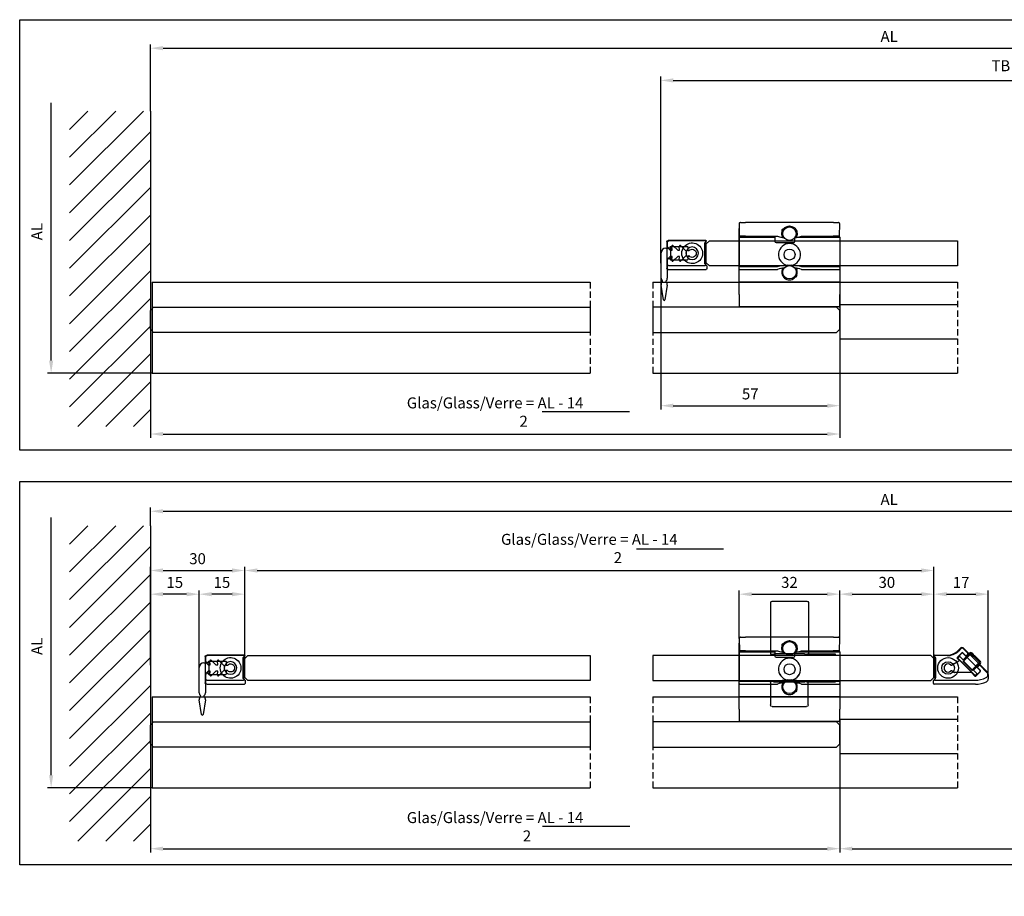
# Model space of a CAD drawing. Extents: x -215 to 901, y -334 to 380.
# Drawn here: x 223 to 537, y -334 to -54 of the extents above; entities that cross this region are included whole.
import ezdxf

# ---------------------------------------------------------------- set-up
doc = ezdxf.new("R2010")
doc.units = 0
doc.header["$LTSCALE"] = 8
doc.header["$MEASUREMENT"] = 0
doc.header["$PDSIZE"] = -2
doc.linetypes.add('VERDECKT', pattern=[0.375, 0.25, -0.125])
doc.layers.get('0').update_dxf_attribs({"linetype": 'CONTINUOUS'})
doc.layers.get('DEFPOINTS').update_dxf_attribs({"linetype": 'CONTINUOUS'})
for name, color, linetype in [('BEMASSUNG + TEXT', 4, 'CONTINUOUS'), ('EKU-BESCHLAG', 7, 'CONTINUOUS'), ('HOLZ + GLAS', 3, 'CONTINUOUS'), ('SCHIENEN + PROFILE', 1, 'CONTINUOUS'), ('SCHRAFFUR + RAHMEN', 253, 'CONTINUOUS')]:
    doc.layers.add(name, color=color, linetype=linetype)
doc.styles.add('MARKETING', font='simplex.shx')
doc.dimstyles.new('Einbaupläne', dxfattribs={"dimtxt": 3.5, "dimasz": 4, "dimexe": 1.2, "dimexo": 0, "dimgap": 2, "dimtad": 1, "dimtxsty": 'MARKETING', "dimcen": 1.5, "dimclrd": 256, "dimclre": 256, "dimclrt": 256, "dimadec": 0, "dimazin": 0, "dimtfac": 0.5, "dimtmove": 2, "dimatfit": 3, "dimfxl": 1, "dimtolj": 1, "dimarcsym": 0})

# ---------------------------------------------------------------- blocks, each defined once
blk = doc.blocks.new('*D10')
at = {"layer": 'BEMASSUNG + TEXT', "lineweight": -2}
for p, q in [((265, -282.07), (265, -319.64)), ((484.5, -282.07), (484.5, -319.64)), ((269, -318.44), (480.5, -318.44))]:
    blk.add_line(p, q, dxfattribs=at)
at = {"layer": 'BEMASSUNG + TEXT'}
for points in [[(269, -317.77), (269, -319.11), (265, -318.44)], [(480.5, -317.77), (480.5, -319.11), (484.5, -318.44)]]:
    blk.add_solid(points, dxfattribs=at)
at = {"layer": 'DEFPOINTS', "color": 0}
for p in [(265, -282.07), (484.5, -282.07), (484.5, -318.44)]:
    blk.add_point(p, dxfattribs=at)
at = {"layer": 'BEMASSUNG + TEXT', "insert": (374.75, -311.44), "char_height": 3.5, "attachment_point": 5, "style": 'MARKETING'}
blk.add_mtext('\\A1;Glas/Glass/Verre = AL - 14\\P                   2', dxfattribs=at)
blk = doc.blocks.new('*D11')
at = {"layer": 'BEMASSUNG + TEXT', "lineweight": -2}
for p, q in [((295, -257.87), (295, -228.62)), ((514.5, -257.87), (514.5, -228.62)), ((299, -229.82), (510.5, -229.82))]:
    blk.add_line(p, q, dxfattribs=at)
at = {"layer": 'BEMASSUNG + TEXT'}
for points in [[(299, -229.16), (299, -230.49), (295, -229.82)], [(510.5, -229.16), (510.5, -230.49), (514.5, -229.82)]]:
    blk.add_solid(points, dxfattribs=at)
at = {"layer": 'DEFPOINTS', "color": 0}
for p in [(514.5, -229.82), (295, -257.87), (514.5, -257.87)]:
    blk.add_point(p, dxfattribs=at)
at = {"layer": 'BEMASSUNG + TEXT', "insert": (404.75, -222.82), "char_height": 3.5, "attachment_point": 5, "style": 'MARKETING'}
blk.add_mtext('\\A1;Glas/Glass/Verre = AL - 14\\P                 2', dxfattribs=at)
blk = doc.blocks.new('*D12')
at = {"layer": 'BEMASSUNG + TEXT', "lineweight": -2}
for p, q in [((280.5, -260.76), (280.5, -236.17)), ((291, -237.37), (284.5, -237.37)), ((295, -257.87), (295, -236.17))]:
    blk.add_line(p, q, dxfattribs=at)
at = {"layer": 'BEMASSUNG + TEXT'}
for points in [[(284.5, -236.71), (284.5, -238.04), (280.5, -237.37)], [(291, -236.71), (291, -238.04), (295, -237.37)]]:
    blk.add_solid(points, dxfattribs=at)
at = {"layer": 'DEFPOINTS', "color": 0}
for p in [(280.5, -237.37), (295, -257.87), (280.5, -260.76)]:
    blk.add_point(p, dxfattribs=at)
at = {"layer": 'BEMASSUNG + TEXT', "insert": (287.75, -233.62), "char_height": 3.5, "attachment_point": 5, "style": 'MARKETING'}
blk.add_mtext('\\A1;15', dxfattribs=at)
blk = doc.blocks.new('*D17')
at = {"layer": 'BEMASSUNG + TEXT', "lineweight": -2}
for p, q in [((265, -149.99), (265, -187.56)), ((484.5, -149.99), (484.5, -187.56)), ((269, -186.36), (480.5, -186.36))]:
    blk.add_line(p, q, dxfattribs=at)
at = {"layer": 'BEMASSUNG + TEXT'}
for points in [[(269, -185.69), (269, -187.03), (265, -186.36)], [(480.5, -185.69), (480.5, -187.03), (484.5, -186.36)]]:
    blk.add_solid(points, dxfattribs=at)
at = {"layer": 'DEFPOINTS', "color": 0}
for p in [(265, -149.99), (484.5, -149.99), (484.5, -186.36)]:
    blk.add_point(p, dxfattribs=at)
at = {"layer": 'BEMASSUNG + TEXT', "insert": (374.75, -179.36), "char_height": 3.5, "attachment_point": 5, "style": 'MARKETING'}
blk.add_mtext('\\A1;Glas/Glass/Verre = AL - 14\\P                 2', dxfattribs=at)
blk = doc.blocks.new('*D18')
at = {"layer": 'BEMASSUNG + TEXT', "lineweight": -2}
for p, q in [((514.5, -257.87), (514.5, -236.17)), ((518.5, -237.37), (527.8, -237.37)), ((531.8, -262.82), (531.8, -236.17))]:
    blk.add_line(p, q, dxfattribs=at)
at = {"layer": 'BEMASSUNG + TEXT'}
for points in [[(518.5, -236.71), (518.5, -238.04), (514.5, -237.37)], [(527.8, -236.71), (527.8, -238.04), (531.8, -237.37)]]:
    blk.add_solid(points, dxfattribs=at)
at = {"layer": 'DEFPOINTS', "color": 0}
for p in [(531.8, -237.37), (514.5, -257.87), (531.8, -262.82)]:
    blk.add_point(p, dxfattribs=at)
at = {"layer": 'BEMASSUNG + TEXT', "insert": (523.15, -233.62), "char_height": 3.5, "attachment_point": 5, "style": 'MARKETING'}
blk.add_mtext('\\A1;17', dxfattribs=at)
blk = doc.blocks.new('*D19')
at = {"layer": 'BEMASSUNG + TEXT', "lineweight": -2}
for p, q in [((484.48, -251.47), (484.48, -236.17)), ((488.48, -237.37), (510.5, -237.37)), ((514.5, -257.87), (514.5, -236.17))]:
    blk.add_line(p, q, dxfattribs=at)
at = {"layer": 'BEMASSUNG + TEXT'}
for points in [[(488.48, -236.71), (488.48, -238.04), (484.48, -237.37)], [(510.5, -236.71), (510.5, -238.04), (514.5, -237.37)]]:
    blk.add_solid(points, dxfattribs=at)
at = {"layer": 'DEFPOINTS', "color": 0}
for p in [(514.5, -237.37), (484.48, -251.47), (514.5, -257.87)]:
    blk.add_point(p, dxfattribs=at)
at = {"layer": 'BEMASSUNG + TEXT', "insert": (499.49, -233.62), "char_height": 3.5, "attachment_point": 5, "style": 'MARKETING'}
blk.add_mtext('\\A1;30', dxfattribs=at)
blk = doc.blocks.new('*D20')
at = {"layer": 'BEMASSUNG + TEXT', "lineweight": -2}
for p, q in [((265, -259.97), (265, -236.17)), ((276.5, -237.37), (269, -237.37)), ((280.5, -260.76), (280.5, -236.17))]:
    blk.add_line(p, q, dxfattribs=at)
at = {"layer": 'BEMASSUNG + TEXT'}
for points in [[(269, -236.71), (269, -238.04), (265, -237.37)], [(276.5, -236.71), (276.5, -238.04), (280.5, -237.37)]]:
    blk.add_solid(points, dxfattribs=at)
at = {"layer": 'DEFPOINTS', "color": 0}
for p in [(265, -237.37), (265, -259.97), (280.5, -260.76)]:
    blk.add_point(p, dxfattribs=at)
at = {"layer": 'BEMASSUNG + TEXT', "insert": (272.75, -233.62), "char_height": 3.5, "attachment_point": 5, "style": 'MARKETING'}
blk.add_mtext('\\A1;15', dxfattribs=at)
blk = doc.blocks.new('*D21')
at = {"layer": 'BEMASSUNG + TEXT', "lineweight": -2}
for p, q in [((265, -259.97), (265, -228.62)), ((295, -257.87), (295, -228.62)), ((269, -229.82), (291, -229.82))]:
    blk.add_line(p, q, dxfattribs=at)
at = {"layer": 'BEMASSUNG + TEXT'}
for points in [[(269, -229.16), (269, -230.49), (265, -229.82)], [(291, -229.16), (291, -230.49), (295, -229.82)]]:
    blk.add_solid(points, dxfattribs=at)
at = {"layer": 'DEFPOINTS', "color": 0}
for p in [(295, -229.82), (265, -259.97), (295, -257.87)]:
    blk.add_point(p, dxfattribs=at)
at = {"layer": 'BEMASSUNG + TEXT', "insert": (280, -226.07), "char_height": 3.5, "attachment_point": 5, "style": 'MARKETING'}
blk.add_mtext('\\A1;30', dxfattribs=at)
blk = doc.blocks.new('*D22')
at = {"layer": 'BEMASSUNG + TEXT', "lineweight": -2}
for p, q in [((452.48, -251.47), (452.48, -236.17)), ((456.48, -237.37), (480.48, -237.37)), ((484.48, -251.47), (484.48, -236.17))]:
    blk.add_line(p, q, dxfattribs=at)
at = {"layer": 'BEMASSUNG + TEXT'}
for points in [[(456.48, -236.71), (456.48, -238.04), (452.48, -237.37)], [(480.48, -236.71), (480.48, -238.04), (484.48, -237.37)]]:
    blk.add_solid(points, dxfattribs=at)
at = {"layer": 'DEFPOINTS', "color": 0}
for p in [(484.48, -237.37), (452.48, -251.47), (484.48, -251.47)]:
    blk.add_point(p, dxfattribs=at)
at = {"layer": 'BEMASSUNG + TEXT', "insert": (468.48, -233.62), "char_height": 3.5, "attachment_point": 5, "style": 'MARKETING'}
blk.add_mtext('\\A1;32', dxfattribs=at)
blk = doc.blocks.new('*D23')
at = {"layer": 'BEMASSUNG + TEXT', "lineweight": -2}
for p, q in [((265, -215.6), (265, -209.75)), ((735.45, -215.6), (735.45, -209.75)), ((269, -210.95), (731.45, -210.95))]:
    blk.add_line(p, q, dxfattribs=at)
at = {"layer": 'BEMASSUNG + TEXT'}
for points in [[(269, -210.29), (269, -211.62), (265, -210.95)], [(731.45, -210.29), (731.45, -211.62), (735.45, -210.95)]]:
    blk.add_solid(points, dxfattribs=at)
at = {"layer": 'DEFPOINTS', "color": 0}
for p in [(735.45, -210.95), (265, -215.6), (735.45, -215.6)]:
    blk.add_point(p, dxfattribs=at)
at = {"layer": 'BEMASSUNG + TEXT', "insert": (500.23, -207.2), "char_height": 3.5, "attachment_point": 5, "style": 'MARKETING'}
blk.add_mtext('\\A1;AL', dxfattribs=at)
blk = doc.blocks.new('*D24')
at = {"layer": 'BEMASSUNG + TEXT', "lineweight": -2}
for p, q in [((265, -83.52), (265, -62.27)), ((735.45, -83.52), (735.45, -62.27)), ((269, -63.47), (731.45, -63.47))]:
    blk.add_line(p, q, dxfattribs=at)
at = {"layer": 'BEMASSUNG + TEXT'}
for points in [[(269, -62.8), (269, -64.13), (265, -63.47)], [(731.45, -62.8), (731.45, -64.13), (735.45, -63.47)]]:
    blk.add_solid(points, dxfattribs=at)
at = {"layer": 'DEFPOINTS', "color": 0}
for p in [(735.45, -63.47), (265, -83.52), (735.45, -83.52)]:
    blk.add_point(p, dxfattribs=at)
at = {"layer": 'BEMASSUNG + TEXT', "insert": (500.23, -59.72), "char_height": 3.5, "attachment_point": 5, "style": 'MARKETING'}
blk.add_mtext('\\A1;AL', dxfattribs=at)
blk = doc.blocks.new('*D25')
at = {"layer": 'BEMASSUNG + TEXT', "lineweight": -2}
for p, q in [((427.5, -131.92), (427.5, -178.53)), ((484.5, -137.89), (484.5, -178.53)), ((431.5, -177.33), (480.5, -177.33))]:
    blk.add_line(p, q, dxfattribs=at)
at = {"layer": 'BEMASSUNG + TEXT'}
for points in [[(431.5, -176.67), (431.5, -178), (427.5, -177.33)], [(480.5, -176.67), (480.5, -178), (484.5, -177.33)]]:
    blk.add_solid(points, dxfattribs=at)
at = {"layer": 'DEFPOINTS', "color": 0}
for p in [(427.5, -131.92), (484.5, -137.89), (484.5, -177.33)]:
    blk.add_point(p, dxfattribs=at)
at = {"layer": 'BEMASSUNG + TEXT', "insert": (456, -173.58), "char_height": 3.5, "attachment_point": 5, "style": 'MARKETING'}
blk.add_mtext('\\A1;57', dxfattribs=at)
blk = doc.blocks.new('*D26')
at = {"layer": 'BEMASSUNG + TEXT', "lineweight": -2}
for p, q in [((427.5, -131.92), (427.5, -72.52)), ((431.5, -73.72), (691.8, -73.72)), ((695.8, -131.74), (695.8, -72.52))]:
    blk.add_line(p, q, dxfattribs=at)
at = {"layer": 'BEMASSUNG + TEXT'}
for points in [[(431.5, -73.06), (431.5, -74.39), (427.5, -73.72)], [(691.8, -73.06), (691.8, -74.39), (695.8, -73.72)]]:
    blk.add_solid(points, dxfattribs=at)
at = {"layer": 'DEFPOINTS', "color": 0}
for p in [(695.8, -73.72), (427.5, -131.92), (695.8, -131.74)]:
    blk.add_point(p, dxfattribs=at)
at = {"layer": 'BEMASSUNG + TEXT', "insert": (561.65, -69.06), "char_height": 3.5, "attachment_point": 5, "style": 'MARKETING'}
blk.add_mtext('\\A1;TB = Glas/Glass/Verre + 32', dxfattribs=at)
blk = doc.blocks.new('*D34')
at = {"layer": 'BEMASSUNG + TEXT', "lineweight": -2}
for p, q in [((484.5, -288.17), (484.5, -319.64)), ((695.5, -299.07), (695.5, -319.64)), ((488.5, -318.44), (691.5, -318.44))]:
    blk.add_line(p, q, dxfattribs=at)
at = {"layer": 'BEMASSUNG + TEXT'}
for points in [[(488.5, -317.77), (488.5, -319.11), (484.5, -318.44)], [(691.5, -317.77), (691.5, -319.11), (695.5, -318.44)]]:
    blk.add_solid(points, dxfattribs=at)
at = {"layer": 'DEFPOINTS', "color": 0}
for p in [(484.5, -288.17), (695.5, -299.07), (695.5, -318.44)]:
    blk.add_point(p, dxfattribs=at)
at = {"layer": 'BEMASSUNG + TEXT', "insert": (590, -313.77), "char_height": 3.5, "attachment_point": 5, "style": 'MARKETING'}
blk.add_mtext('\\A1;L = AL - Glas/Glass/Verre - 40', dxfattribs=at)
blk = doc.blocks.new('DME 054 3006')
for p, q in [((-2.375, 0.9), (-2.375, 4)), ((-1.975, 4.4), (-1.275, 4.4)), ((-0.875, 4.4), (1.975, 4.4)), ((2.375, 4), (2.375, 0.9)), ((-3.925, 0.2), (-3.925, 0.7)), ((-3.725, 0.9), (-2.375, 0.9)), ((3.725, 0), (-3.725, 0)), ((2.375, 0.9), (3.725, 0.9)), ((3.925, 0.7), (3.925, 0.2))]:
    blk.add_line(p, q)
at = {"linetype": 'Continuous', "lineweight": 40}
for p, q in [((-2, 3.95), (-2, 0.75)), ((-1.275, 4.1), (-1.85, 4.1)), ((1.85, 4.1), (-0.875, 4.1)), ((2, 0.75), (2, 3.95)), ((1.85, 0.6), (-1.85, 0.6))]:
    blk.add_line(p, q, dxfattribs=at)
for centre, radius, start, end in [((-1.975, 4), 0.4, 90, 180), ((-1.075, 4.4), 0.2, 180, 0), ((1.975, 4), 0.4, 0, 90), ((-3.725, 0.7), 0.2, 90, 180), ((-3.725, 0.2), 0.2, 180, 270), ((3.725, 0.7), 0.2, 0, 90), ((3.725, 0.2), 0.2, 270, 0)]:
    blk.add_arc(centre, radius, start, end)
for centre, radius, start, end in [((-1.85, 3.95), 0.15, 90, 180), ((-1.075, 4.1), 0.2, 180, 0), ((1.85, 3.95), 0.15, 0, 90), ((-1.85, 0.75), 0.15, 180, 270), ((1.85, 0.75), 0.15, 270, 0)]:
    blk.add_arc(centre, radius, start, end, dxfattribs=at)
blk = doc.blocks.new('TPL 054 3005')
at = {"layer": 'SCHIENEN + PROFILE'}
for p, q in [((-0.06, 3.33), (-0.31, 3.58)), ((-0.17, 3.93), (11.5, 3.93)), ((0, -3.19), (0, 3.19)), ((12, 3.43), (12, 2.23)), ((5.4, 2), (5.4, 0.98)), ((10.8, 2.2), (5.6, 2.2)), ((11, 1.87), (11, 2)), ((11.59, 1.74), (11.23, 1.68)), ((5.4, -0.98), (5.4, -2)), ((5.6, -2.2), (10.8, -2.2)), ((11, -2), (11, -1.88)), ((11.23, -1.68), (11.59, -1.74)), ((12, -2.23), (12, -3.42)), ((-0.31, -3.58), (-0.06, -3.33)), ((11.5, -3.92), (-0.17, -3.92))]:
    blk.add_line(p, q, dxfattribs=at)
for centre, radius, start, end in [((-0.17, 3.72), 0.2, 90, 225), ((-0.2, 3.19), 0.2, 0, 45), ((11.5, 3.43), 0.5, 0, 90), ((4, 0), 1.3, 39.7717, 320.2283), ((5.17, 0.98), 0.227, 219.7717, 0), ((5.6, 2), 0.2, 90, 180), ((10.8, 2), 0.2, 0, 90), ((11.2, 1.87), 0.2, 180, 280), ((11.5, 2.23), 0.5, 280, 0), ((5.17, -0.98), 0.227, 0, 140.2283), ((5.6, -2), 0.2, 180, 270), ((10.8, -2), 0.2, 270, 0), ((11.2, -1.88), 0.2, 80, 180), ((11.5, -2.23), 0.5, 0, 80), ((-0.17, -3.73), 0.2, 135, 270), ((-0.2, -3.19), 0.2, 315, 0), ((11.5, -3.42), 0.5, 270, 0)]:
    blk.add_arc(centre, radius, start, end, dxfattribs=at)
blk = doc.blocks.new('ADP 854 0104 001')
for p, q in [((-4.16, 3.46), (-4.46, 3.76)), ((-4.32, 4.1), (7.6, 4.1)), ((-4.1, -3.32), (-4.1, 3.32)), ((8.1, 3.6), (8.1, -4.7)), ((6.6, 2.15), (2.5, 2.15)), ((6.8, -1.95), (6.8, 1.95)), ((2.5, -2.15), (6.6, -2.15)), ((-4.62, -4), (-4.62, -5)), ((-4.56, -3.86), (-4.16, -3.46)), ((7.6, -5.2), (-4.42, -5.2))]:
    blk.add_line(p, q)
blk.add_circle((0, 0), 2)
for centre, radius, start, end in [((-4.32, 3.9), 0.2, 90, 225), ((-4.3, 3.32), 0.2, 0, 45), ((0, 0), 3.3, 40.6559, 319.3441), ((7.6, 3.6), 0.5, 0, 90), ((0, 0), 3.3, 319.3441, 40.6559), ((6.6, 1.95), 0.2, 0, 90), ((6.6, -1.95), 0.2, 270, 0), ((-4.42, -4), 0.2, 135, 180), ((-4.42, -5), 0.2, 180, 270), ((-4.3, -3.32), 0.2, 315, 0), ((7.6, -4.7), 0.5, 270, 0)]:
    blk.add_arc(centre, radius, start, end)
blk = doc.blocks.new('DAF 054 3008')
for p, q in [((-8.11, -7.98), (-8.11, 0.1)), ((-6.61, 1.6), (-5.94, 1.6)), ((-5.72, 1.51), (-5.21, 1)), ((-5.21, 1), (-4.61, 1)), ((-4.61, 1), (-4.71, 2.17)), ((-4.2, 2.41), (-2.79, 1)), ((-2.79, 1), (-2.21, 1)), ((-2.21, 1), (-2.31, 2.17)), ((-1.8, 2.41), (0, 0.61)), ((0, -0.61), (0, 0.61)), ((-5.21, -1), (-6.11, -1.9)), ((-6.11, -1.9), (-6.11, -7.98)), ((-4.61, -1), (-5.21, -1)), ((-4.71, -2.17), (-4.61, -1)), ((-2.79, -1), (-4.2, -2.41)), ((-2.21, -1), (-2.79, -1)), ((-2.31, -2.17), (-2.21, -1)), ((0, -0.61), (-1.8, -2.41)), ((-7.36, -14.79), (-8.1, -10.18)), ((-6.12, -10.18), (-6.87, -14.79))]:
    blk.add_line(p, q)
for centre, radius, start, end in [((-6.61, 0.1), 1.5, 90, 180), ((-5.94, 1.3), 0.3, 45, 90), ((-4.41, 2.2), 0.3, 45, 185), ((-2.01, 2.2), 0.3, 45, 185), ((-4.41, -2.2), 0.3, 175, 315), ((-2.01, -2.2), 0.3, 175, 315), ((-7.11, -7.98), 1, 180, 232.0201), ((-7.11, -10.02), 1, 127.9799, 189.1326), ((-7.91, -9), 0.3, 307.9799, 52.0201), ((-6.31, -9), 0.3, 127.9799, 232.0201), ((-7.11, -7.98), 1, 307.9799, 0), ((-7.11, -10.02), 1, 350.8674, 52.0201), ((-7.11, -14.75), 0.25, 189.1326, 350.8674)]:
    blk.add_arc(centre, radius, start, end)
blk = doc.blocks.new('BOF 954 3017 071')
for p, q in [((-15.61, 19), (-14.01, 19)), ((13.98, 19), (-14.01, 19)), ((13.98, 19), (15.58, 19)), ((-16.01, 18.6), (-15.98, 14.8)), ((-16, 0), (-16, 17.05)), ((15.95, 14.8), (15.98, 18.6)), ((-16, 14.7), (-16, 4.88)), ((-15.79, 14.3), (-9.71, 14.3)), ((-13.98, 14.6), (-15.78, 14.6)), ((-13.98, 14.6), (-3.86, 14.6)), ((-9.31, 14.3), (-4.7, 14.3)), ((-4.7, 14.5), (-4.7, 14.5)), ((-4.7, 14.3), (-4.7, 14.5)), ((-4.7, 14.3), (-4.7, 13)), ((-4.3, 12.6), (1.3, 12.6)), ((1.7, 13), (1.7, 14.17)), ((2.39, 14.3), (2.81, 14.3)), ((3.21, 14.3), (8.79, 14.3)), ((3.82, 14.6), (13.95, 14.6)), ((9.19, 14.3), (15.8, 14.3)), ((15.75, 14.6), (13.95, 14.6)), ((16, 14.3), (15.8, 14.3)), ((15.94, 14.44), (15.95, 14.8)), ((16, 14.3), (16, 14.3)), ((16, 14.3), (16, 0)), ((-16.01, -3.72), (-16, 3.88)), ((-15.8, 4.88), (-16, 4.88)), ((-3.95, 4.88), (-15.8, 4.88)), ((-15.79, 4.08), (-3.85, 4.08)), ((3.85, 4.08), (15.79, 4.08)), ((15.8, 4.88), (3.95, 4.88)), ((15.8, 4.88), (16, 4.88)), ((15.99, 3.88), (16, -3.72)), ((-15.92, 0), (-16, 0)), ((-15.92, 0), (-16, 0)), ((-13.92, 0), (-15.92, 0)), ((-15.92, 0), (-13.92, 0)), ((13.92, 0), (-13.92, 0)), ((13.92, 0), (-13.92, 0)), ((15.92, 0), (13.92, 0)), ((13.92, 0), (15.92, 0)), ((16, 0), (15.92, 0)), ((16, 0), (15.92, 0)), ((-16.01, -3.92), (-16.01, -7.7)), ((15.99, -7.7), (15.99, -3.92)), ((14.01, -7.89), (-14.19, -7.89))]:
    blk.add_line(p, q)
for centre, radius in [((-0.02, 15.45), 2.14), ((0, 8.8), 1.75), ((0, 3.15), 2.14)]:
    blk.add_circle(centre, radius)
for centre, radius, start, end in [((-15.61, 18.6), 0.4, 90, 180.5), ((15.58, 18.6), 0.4, 359.5, 90), ((15.78, 18.6), 0.2, 359.0692, 359.1067), ((-15.78, 14.8), 0.2, 180.5, 270), ((-0.02, 29.1), 15, 255.1649, 260.6221), ((-0.02, 29.1), 15, 263.2825, 263.3346), ((-0.02, 29.1), 15, 279.3779, 284.8351), ((15.75, 14.8), 0.2, 270, 359.5), ((0, 8.8), 3.5, 281.1377, 258.8623), ((0, -10.5), 15.88, 92.44, 104.4158), ((0, -10.5), 15.08, 96.3734, 104.7953), ((0, 3.15), 2.44, 158.7075, 319.2185), ((0, -10.5), 15.88, 75.5842, 87.56), ((0, -10.5), 15.08, 75.2047, 83.6266), ((0, 3.15), 2.44, 340.7815, 21.2925), ((1.93, 2.04), 0.398, 275.1348, 24.8652)]:
    blk.add_arc(centre, radius, start, end)
for centre, major_axis, ratio, start_param, end_param in [((-2.48, 16.29), (0.178, 0.092), 0.78114, 5.354513, 6.269208), ((-1.98, 17.16), (0.011, -0.2), 0.7786, 0.013907, 0.921959), ((-15.8, 14.7), (0.002, -0.397), 0.50435, 4.709412, 6.271481), ((-15.79, 14.7), (-0.283, -0.283), 0.999924, 0.77671, 0.78536), ((-9.71, 14.7), (0.283, -0.283), 0.999924, 5.497825, 6.026393), ((-4.72, 14.4), (0, 0.2), 0.0349, 5.235988, 6.283185), ((-4.3, 13), (-0.283, -0.283), 0.999924, 5.497825, 7.068545), ((-2.43, 14.5), (-0.033, -0.197), 0.829609, 0, 2.032028), ((1.3, 13), (0.283, -0.283), 0.999924, 5.497825, 7.068545), ((2.39, 14.5), (0.033, -0.197), 0.829609, 4.251157, 6.283185), ((3.21, 14.7), (-0.283, -0.283), 0.999924, 0.256792, 0.78536), ((8.79, 14.7), (0.283, -0.283), 0.999924, 5.497825, 6.026393), ((15.8, 14.3), (0.141, 0.141), 0.999924, 5.497825, 7.068545), ((-15.79, 3.88), (0.141, 0.141), 0.999924, 0.785436, 2.356156), ((-2.44, 4.1), (-0.035, 0.197), 0.828009, 4.242723, 6.267621), ((2.44, 4.1), (0.035, 0.197), 0.828009, 0.015564, 2.040462), ((15.79, 3.88), (-0.141, 0.141), 0.999924, 3.927029, 5.497749), ((1.98, 1.44), (-0.016, 0.199), 0.772923, 0.013754, 0.90759), ((2.47, 2.29), (-0.181, -0.086), 0.772923, 5.375595, 6.269431), ((-16.01, -3.92), (0, 0.2), 0.008722, 4.712389, 6.274459), ((16, -3.92), (0, 0.2), 0.008727, 0.008727, 1.570796), ((-15.81, -7.7), (-0.141, -0.141), 0.999924, 5.497825, 6.882786), ((-15.84, -7.9), (0.2, 0), 0.008727, 4.898307, 5.615656), ((-14.19, -7.91), (-1.9, 0), 0.008727, 4.712389, 5.615656), ((14.01, -7.91), (-2.12, 0), 0.007806, 3.809129, 4.712396), ((15.83, -7.9), (0.2, 0), 0.008727, 3.809122, 4.526471), ((15.79, -7.7), (-0.141, 0.141), 0.999924, 2.541992, 3.926953)]:
    blk.add_ellipse(centre, major_axis=major_axis, ratio=ratio, start_param=start_param, end_param=end_param)
for points, knots in [([(-2.27, 14.56), (-2.43, 14.97), (-2.48, 15.43), (-2.39, 15.99), (-2.35, 16.12), (-2.31, 16.24)], [1.1900643, 1.1900643, 1.1900643, 1.1900643, 1.7381742, 1.7381742, 1.8963096, 1.8963096, 1.8963096, 1.8963096]), ([(-2.3, 16.38), (-2.31, 16.4), (-2.32, 16.42), (-2.34, 16.48), (-2.34, 16.52), (-2.34, 16.56), (-2.34, 16.6), (-2.34, 16.64), (-2.31, 16.74), (-2.27, 16.8), (-2.17, 16.9), (-2.09, 16.94), (-2, 16.96), (-1.98, 16.96), (-1.97, 16.96)], [-2.036829, -2.036829, -2.036829, -2.036829, -1.870808, -1.870808, -1.570796, -1.570796, -1.570796, -1.270785, -1.270785, -0.790767, -0.790767, -0.166743, -0.166743, -0.067774, -0.067774, -0.067774, -0.067774]), ([(-1.85, 17.05), (-1.81, 17.09), (-1.77, 17.14), (-1.45, 17.46), (-1.1, 17.66), (-0.5, 17.85), (-0.26, 17.89), (-0.02, 17.89), (0.23, 17.89), (0.47, 17.85), (1.07, 17.66), (1.41, 17.46), (2.05, 16.83), (2.29, 16.36), (2.45, 15.43), (2.4, 14.97), (2.23, 14.56)], [-0.859309, -0.859309, -0.859309, -0.859309, -0.779677, -0.779677, -0.299876, -0.299876, 0, 0, 0, 0.299876, 0.299876, 0.779677, 0.779677, 1.403418, 1.403418, 1.951528, 1.951528, 1.951528, 1.951528]), ([(-9.51, 14.36), (-9.48, 14.37), (-9.45, 14.39), (-9.43, 14.42), (-9.42, 14.42), (-9.42, 14.42)], [-0.2567918, -0.2567918, -0.2567918, -0.2567918, -0.0053609, -0.0053609, 0.0088892, 0.0088892, 0.0088892, 0.0088892]), ([(-9.42, 14.42), (-9.42, 14.42), (-9.42, 14.41), (-9.38, 14.37), (-9.35, 14.33), (-9.31, 14.3), (-9.31, 14.3), (-9.31, 14.3)], [0.02034774, 0.02034774, 0.02034774, 0.02034774, 0.02157982, 0.02157982, 0.03572675, 0.03572675, 0.03590927, 0.03590927, 0.03590927, 0.03590927]), ([(-2.46, 14.3), (-2.32, 14.28), (-2.18, 14.26), (-2.01, 14.23), (-1.99, 14.23), (-1.96, 14.23)], [-0.73923444, -0.73923444, -0.73923444, -0.73923444, -0.66551301, -0.66551301, -0.6526796, -0.6526796, -0.6526796, -0.6526796]), ([(-1.96, 14.23), (-1.96, 14.23), (-1.95, 14.23), (-1.94, 14.22), (-1.94, 14.22), (-1.92, 14.22), (-1.91, 14.22), (-1.88, 14.22), (-1.86, 14.21), (-1.84, 14.21), (-1.84, 14.21), (-1.84, 14.21)], [97.5596179, 97.5596179, 97.5596179, 97.5596179, 97.6134373, 97.6134373, 97.6983302, 97.6983302, 97.8681161, 97.8681161, 98.2076877, 98.2076877, 98.2360448, 98.2360448, 98.2360448, 98.2360448]), ([(-1.84, 14.21), (-1.84, 14.21), (-1.84, 14.21), (-1.83, 14.21), (-1.82, 14.21), (-1.8, 14.21), (-1.78, 14.2), (-1.77, 14.2), (-1.77, 14.2), (-1.77, 14.2)], [0, 0, 0, 0, 0.00533683, 0.00533683, 0.01444755, 0.01444755, 0.02280705, 0.02280705, 0.02293374, 0.02293374, 0.02293374, 0.02293374]), ([(-1.77, 14.2), (-1.77, 14.2), (-1.77, 14.2), (-1.77, 14.2), (-1.77, 14.2), (-1.76, 14.2), (-1.76, 14.21)], [-0.245835523, -0.245835523, -0.245835523, -0.245835523, -0.241019188, -0.241019188, -0.241019188, -0.238062071, -0.238062071, -0.238062071, -0.238062071]), ([(1.74, 14.2), (1.74, 14.2), (1.74, 14.2), (1.75, 14.2), (1.76, 14.21), (1.77, 14.21), (1.78, 14.21), (1.8, 14.21), (1.8, 14.21), (1.81, 14.21)], [-0.00007399, -0.00007399, -0.00007399, -0.00007399, 0, 0, 0.00406065, 0.00406065, 0.00859211, 0.00859211, 0.02046888, 0.02046888, 0.02046888, 0.02046888]), ([(1.81, 14.21), (1.81, 14.21), (1.81, 14.21), (1.83, 14.21), (1.84, 14.22), (1.87, 14.22), (1.88, 14.22), (1.9, 14.22), (1.91, 14.22), (1.92, 14.23), (1.92, 14.23), (1.93, 14.23)], [96.6742915, 96.6742915, 96.6742915, 96.6742915, 96.7021278, 96.7021278, 97.0813518, 97.0813518, 97.2379574, 97.2379574, 97.3162601, 97.3162601, 97.3775309, 97.3775309, 97.3775309, 97.3775309]), ([(1.93, 14.23), (1.96, 14.23), (1.99, 14.23), (2.16, 14.26), (2.29, 14.28), (2.43, 14.3)], [-0.086581, -0.086581, -0.086581, -0.086581, -0.07192004, -0.07192004, 0, 0, 0, 0]), ([(2.81, 14.3), (2.81, 14.3), (2.81, 14.3), (2.84, 14.33), (2.87, 14.35), (2.89, 14.39)], [-0.00019901, -0.00019901, -0.00019901, -0.00019901, 0, 0, 0.01215262, 0.01215262, 0.01215262, 0.01215262]), ([(2.95, 14.4), (2.95, 14.4), (2.95, 14.4), (2.97, 14.38), (2.99, 14.37), (3.01, 14.36)], [0.083234, 0.083234, 0.083234, 0.083234, 0.0877159, 0.0877159, 0.2567918, 0.2567918, 0.2567918, 0.2567918]), ([(8.99, 14.36), (9.02, 14.37), (9.05, 14.39), (9.07, 14.42), (9.08, 14.42), (9.08, 14.42)], [-0.2567918, -0.2567918, -0.2567918, -0.2567918, -0.0053609, -0.0053609, 0.0088892, 0.0088892, 0.0088892, 0.0088892]), ([(9.08, 14.42), (9.08, 14.42), (9.08, 14.41), (9.12, 14.37), (9.15, 14.33), (9.19, 14.3), (9.19, 14.3), (9.19, 14.3)], [0.02034774, 0.02034774, 0.02034774, 0.02034774, 0.02157982, 0.02157982, 0.03572675, 0.03572675, 0.03590927, 0.03590927, 0.03590927, 0.03590927]), ([(0.68, 5.37), (0.59, 5.35), (0.49, 5.33), (0.24, 5.3), (0.09, 5.29), (-0.24, 5.3), (-0.41, 5.32), (-0.62, 5.35), (-0.65, 5.36), (-0.68, 5.37)], [1.3813527, 1.3813527, 1.3813527, 1.3813527, 1.4019852, 1.4019852, 1.4367988, 1.4367988, 1.4748386, 1.4748386, 1.4814676, 1.4814676, 1.4814676, 1.4814676]), ([(-15.84, -7.9), (-15.83, -7.9), (-15.82, -7.9), (-15.81, -7.9), (-15.81, -7.9), (-15.81, -7.9)], [0.205698147, 0.205698147, 0.205698147, 0.205698147, 0.209189593, 0.209189593, 0.209257256, 0.209257256, 0.209257256, 0.209257256]), ([(15.79, -7.9), (15.79, -7.9), (15.79, -7.9), (15.81, -7.9), (15.82, -7.9), (15.83, -7.9)], [0.027782054, 0.027782054, 0.027782054, 0.027782054, 0.027864489, 0.027864489, 0.031340413, 0.031340413, 0.031340413, 0.031340413])]:
    blk.add_open_spline(points, degree=3, knots=knots)
for points in [[(-1.84, 14.21), (-1.84, 14.21), (-1.84, 14.21), (-1.84, 14.21)], [(1.81, 14.21), (1.81, 14.21), (1.81, 14.21), (1.81, 14.21)]]:
    blk.add_open_spline(points, degree=3)
blk = doc.blocks.new('TPL ECK 054 3004')
at = {"layer": 'SCHIENEN + PROFILE'}
for p, q in [((-0.31, 3.58), (-0.06, 3.33)), ((3.73, 3.93), (-0.17, 3.93)), ((0, 3.19), (0, -3.19)), ((6.92, 3.34), (8.4, 4.83)), ((8.05, 6.17), (7.26, 5.39)), ((8.68, 4.83), (9.53, 3.98)), ((10.24, 4.69), (8.75, 6.17)), ((9.81, 3.98), (10.24, 4.4)), ((5.13, 0.92), (7.4, 2.22)), ((7.44, 2.54), (6.92, 3.06)), ((13.88, 0.76), (13.46, 0.34)), ((13.46, 0.05), (14.3, -0.79)), ((16.38, -1.46), (14.16, 0.76)), ((5.98, -1.4), (5.13, -0.92)), ((11.32, -1.43), (6.08, -1.43)), ((12.54, -2.56), (11.46, -1.49)), ((14.3, -1.08), (12.82, -2.56)), ((-0.06, -3.33), (-0.31, -3.58)), ((-0.17, -3.93), (12.5, -3.93))]:
    blk.add_line(p, q, dxfattribs=at)
for centre, radius, start, end in [((8.4, 5.82), 0.5, 45, 135), ((-0.17, 3.73), 0.2, 90, 225), ((-0.2, 3.19), 0.2, 0, 45), ((3.73, 8.92), 5, 270, 315), ((7.06, 3.2), 0.2, 135, 225), ((8.54, 4.69), 0.2, 45, 135), ((9.67, 4.12), 0.2, 225, 315), ((10.1, 4.55), 0.2, 315, 45), ((4, 0), 1.3, 46.5281, 313.4719), ((5.03, 1.09), 0.2, 226.5281, 300), ((7.3, 2.4), 0.2, 300, 45), ((13.6, 0.2), 0.2, 135, 225), ((14.02, 0.62), 0.2, 45, 135), ((5.03, -1.09), 0.2, 60, 133.4719), ((6.08, -1.23), 0.2, 240, 270), ((11.32, -1.63), 0.2, 45, 90), ((12.5, 4.1), 8.03, 270, 296.8837), ((12.68, -2.42), 0.2, 225, 315), ((14.16, -0.93), 0.2, 315, 45), ((15.68, -2.17), 1, 296.8837, 45), ((-0.17, -3.72), 0.2, 135, 270), ((-0.2, -3.19), 0.2, 315, 0)]:
    blk.add_arc(centre, radius, start, end, dxfattribs=at)
blk = doc.blocks.new('Griff 2')
for p, q in [((-6.03, 0), (-6.03, 7.3)), ((-5.53, 7.8), (5.47, 7.8)), ((5.97, 7.3), (5.97, 0)), ((4.83, 0), (-4.83, 0)), ((-5.17, -0.2), (-5.83, -0.2)), ((5.77, -0.2), (5.17, -0.2))]:
    blk.add_line(p, q)
for centre, radius, start, end in [((-5.53, 7.3), 0.5, 90, 180), ((5.47, 7.3), 0.5, 0, 90), ((-5.83, 0), 0.2, 180, 270), ((5.77, 0), 0.2, 270, 0), ((-5.17, 0), 0.2, 270, 330), ((-4.83, -0.2), 0.2, 90, 150), ((4.83, -0.2), 0.2, 30, 90), ((5.17, 0), 0.2, 210, 270)]:
    blk.add_arc(centre, radius, start, end)
blk = doc.blocks.new('ADP 854 0103 001')
for p, q in [((3.21, 5.56), (4.05, 6.4)), ((4.75, 6.4), (12.51, -1.36)), ((-4.16, 3.46), (-4.46, 3.76)), ((-4.32, 4.1), (-0.32, 4.1)), ((-4.1, -3.32), (-4.1, 3.32)), ((4.4, 4.7), (3.06, 3.36)), ((10.2, -0.82), (4.68, 4.7)), ((3.06, 3.07), (8.57, -2.44)), ((8.85, -2.44), (10.2, -1.1)), ((12.8, -2.06), (12.8, -3.49)), ((-4.62, -5), (-4.62, -4)), ((-4.56, -3.86), (-4.16, -3.46)), ((8.7, -5.2), (-4.42, -5.2))]:
    blk.add_line(p, q)
for radius in [3.3, 2]:
    blk.add_circle((0, 0), radius)
for centre, radius, start, end in [((4.4, 6.04), 0.5, 45, 135), ((-4.32, 3.9), 0.2, 90, 225), ((-4.3, 3.32), 0.2, 0, 45), ((-0.32, 9.1), 5, 270, 315), ((3.2, 3.21), 0.2, 135, 225), ((4.54, 4.56), 0.2, 45, 135), ((8.71, -2.3), 0.2, 225, 315), ((10.06, -0.96), 0.2, 315, 45), ((11.8, -2.06), 1, 0, 45), ((-4.42, -4), 0.2, 135, 180), ((-4.42, -5), 0.2, 180, 270), ((-4.3, -3.32), 0.2, 315, 0), ((8.7, 2.9), 8.1, 270, 295.8884), ((11.8, -3.49), 1, 295.8884, 0)]:
    blk.add_arc(centre, radius, start, end)
blk = doc.blocks.new('Griff 1')
for p, q in [((-6, 16.3), (-6, 0)), ((5.5, 16.8), (-5.5, 16.8)), ((6, 0), (6, 16.3)), ((-4.8, 0), (4.8, 0)), ((-5.8, -0.2), (-5.15, -0.2)), ((5.15, -0.2), (5.8, -0.2))]:
    blk.add_line(p, q)
for centre, radius, start, end in [((-5.5, 16.3), 0.5, 90, 180), ((5.5, 16.3), 0.5, 0, 90), ((-5.8, 0), 0.2, 180, 270), ((5.8, 0), 0.2, 270, 0), ((-5.15, 0), 0.2, 270, 330), ((-4.8, -0.2), 0.2, 90, 150), ((4.8, -0.2), 0.2, 30, 90), ((5.15, 0), 0.2, 210, 270)]:
    blk.add_arc(centre, radius, start, end)

msp = doc.modelspace()

# ---------------------------------------------------------------- hatches: boundary and pattern name
at = {"layer": 'SCHRAFFUR + RAHMEN'}
h = msp.add_hatch(dxfattribs=at)
h.set_pattern_fill('ANSI31', color=256, scale=50, style=0)
h.set_pattern_definition([(45, (4.2593, -15), (-4.41942, 4.41942), [])])
h.paths.add_polyline_path([(265, -83.521), (239.259, -83.521), (239.259, -183.949), (265, -183.949)])
h = msp.add_hatch(dxfattribs=at)
h.set_pattern_fill('ANSI31', color=256, scale=50, style=0)
h.set_pattern_definition([(45, (4.2593, -147.0794), (-4.41942, 4.41942), [])])
h.paths.add_polyline_path([(265, -215.6), (239.259, -215.6), (239.259, -316.029), (265, -316.029)])

# ---------------------------------------------------------------- linework, layer by layer
for p, q in [((265, -83.521), (265, -183.949)), ((265, -215.6), (265, -316.029))]:
    msp.add_line(p, q)
at = {"layer": 'BEMASSUNG + TEXT'}
for p, q in [((233.371, -162.986), (233.371, -80.826)), ((265.5, -166.986), (232.171, -166.986)), ((389.748, -179.213), (417.531, -179.213)), ((233.371, -295.066), (233.371, -212.906)), ((419.743, -222.893), (447.526, -222.893)), ((265.5, -299.066), (232.171, -299.066)), ((389.853, -311.292), (417.636, -311.292))]:
    msp.add_line(p, q, dxfattribs=at)
for points in [[(232.705, -162.986), (234.038, -162.986), (233.371, -166.986)], [(232.705, -295.066), (234.038, -295.066), (233.371, -299.066)]]:
    msp.add_solid(points, dxfattribs=at)
at = {"layer": 'EKU-BESCHLAG'}
for points in [[(442.001, -125.786), (441.501, -125.786), (441.501, -131.786), (442.001, -131.786)], [(483.001, -256.366), (483.001, -256.866), (474.001, -256.866), (474.001, -256.366)], [(295, -257.858), (294.5, -257.858), (294.5, -263.858), (295, -263.858)], [(514.501, -257.873), (515.001, -257.873), (515.001, -263.873), (514.501, -263.873)], [(483.001, -264.866), (483.001, -265.366), (474.001, -265.366), (474.001, -264.866)]]:
    msp.add_lwpolyline(points, close=True, dxfattribs=at)
at = {"layer": 'HOLZ + GLAS'}
for points in [[(442.001, -131.786), (442.001, -125.786), (443.001, -124.786), (522.001, -124.786), (522.001, -132.786), (443.001, -132.786)], [(265, -152.986), (265, -146.986), (266, -145.986), (405.001, -145.986), (405.001, -153.986), (266, -153.986)], [(484.501, -152.986), (484.501, -146.986), (483.501, -145.986), (425.001, -145.986), (425.001, -153.986), (483.501, -153.986)], [(295, -263.866), (295, -257.866), (296, -256.866), (405.001, -256.866), (405.001, -264.866), (296, -264.866)], [(514.501, -263.866), (514.501, -257.866), (513.501, -256.866), (425.001, -256.866), (425.001, -264.866), (513.501, -264.866)], [(265, -285.066), (265, -279.066), (266, -278.066), (405.001, -278.066), (405.001, -286.066), (266, -286.066)], [(484.501, -285.066), (484.501, -279.066), (483.501, -278.066), (425.001, -278.066), (425.001, -286.066), (483.501, -286.066)]]:
    msp.add_lwpolyline(points, close=True, dxfattribs=at)
at = {"layer": 'SCHIENEN + PROFILE'}
for p, q in [((265.5, -137.986), (265.5, -166.986)), ((265.5, -137.986), (405.001, -137.986)), ((425.001, -137.986), (522.001, -137.986)), ((484.501, -145.086), (522.001, -145.086)), ((484.501, -145.086), (484.501, -156.086)), ((484.501, -156.086), (522.001, -156.086)), ((265.5, -166.986), (405.001, -166.986)), ((425.001, -166.986), (522.001, -166.986)), ((265.5, -270.066), (265.5, -299.066)), ((265.5, -270.066), (405.001, -270.066)), ((425.001, -270.066), (522.001, -270.066)), ((484.501, -277.166), (522.001, -277.166)), ((484.501, -277.166), (484.501, -288.166)), ((484.501, -288.166), (522.001, -288.166)), ((265.5, -299.066), (405.001, -299.066)), ((425.001, -299.066), (522.001, -299.066))]:
    msp.add_line(p, q, dxfattribs=at)
at = {"layer": 'SCHIENEN + PROFILE', "linetype": 'VERDECKT'}
for p, q in [((405.001, -137.986), (405.001, -166.986)), ((425.001, -137.986), (425.001, -166.986)), ((522.001, -137.986), (522.001, -166.986)), ((405.001, -270.066), (405.001, -299.066)), ((425.001, -270.066), (425.001, -299.066)), ((522.001, -270.066), (522.001, -299.066))]:
    msp.add_line(p, q, dxfattribs=at)
at = {"layer": 'SCHRAFFUR + RAHMEN'}
for points in [[(223.357, -54.384), (769.171, -54.384), (769.171, -191.464), (223.357, -191.464)], [(223.357, -201.464), (769.171, -201.464), (769.171, -323.543), (223.357, -323.543)]]:
    msp.add_lwpolyline(points, close=True, dxfattribs=at)

# ---------------------------------------------------------------- block references
at = {"xscale": -1}
for p in [(441.501, -128.786), (294.5, -260.858)]:
    msp.add_blockref('TPL 054 3005', p, dxfattribs=at)
at = {"layer": 'EKU-BESCHLAG'}
for name, p in [('BOF 954 3017 071', (468.501, -137.986)), ('DAF 054 3008', (435.701, -128.786)), ('BOF 954 3017 071', (468.501, -270.066)), ('BOF 954 3017 071', (468.505, -270.066)), ('ADP 854 0103 001', (519.001, -260.873)), ('DAF 054 3008', (288.612, -260.858))]:
    msp.add_blockref(name, p, dxfattribs=at)
at = {"layer": 'EKU-BESCHLAG', "xscale": -1}
for name, p in [('ADP 854 0104 001', (437.501, -128.786)), ('Griff 1', (468.501, -256.366)), ('ADP 854 0104 001', (290.5, -260.858))]:
    msp.add_blockref(name, p, dxfattribs=at)
at = {"layer": 'EKU-BESCHLAG', "rotation": 315}
msp.add_blockref('DME 054 3006', (524.804, -260.547), dxfattribs=at)
at = {"layer": 'EKU-BESCHLAG', "xscale": -1, "rotation": 180}
msp.add_blockref('Griff 2', (468.474, -265.366), dxfattribs=at)
at = {"layer": 'SCHIENEN + PROFILE'}
msp.add_blockref('TPL ECK 054 3004', (515.001, -260.873), dxfattribs=at)

# ---------------------------------------------------------------- texts
at = {"layer": 'BEMASSUNG + TEXT', "char_height": 3.5, "attachment_point": 5, "rotation": 90, "style": 'MARKETING'}
for insert in [(229.288, -121.906), (229.288, -253.986)]:
    msp.add_mtext('AL', dxfattribs=dict(at, insert=insert))

# ---------------------------------------------------------------- dimensions: what is measured, and where the dimension line sits
at = {"layer": 'BEMASSUNG + TEXT'}
for base, p1, p2, text, picture, middle in [((695.8, -73.724), (427.501, -131.924), (695.8, -131.745), 'TB = Glas/Glass/Verre + 32', '*D26', (561.65, -69.057)), ((735.452, -63.468), (265, -83.521), (735.452, -83.521), 'AL', '*D24', (500.226, -59.718)), ((484.501, -186.361), (265, -149.986), (484.501, -149.986), 'Glas/Glass/Verre = AL - 14\\P                 2', '*D17', (374.75, -179.361)), ((735.452, -210.955), (265, -215.6), (735.452, -215.6), 'AL', '*D23', (500.226, -207.205)), ((514.501, -229.825), (295, -257.866), (514.501, -257.873), 'Glas/Glass/Verre = AL - 14\\P                 2', '*D11', (404.75, -222.825)), ((484.501, -318.44), (265, -282.066), (484.501, -282.066), 'Glas/Glass/Verre = AL - 14\\P                   2', '*D10', (374.75, -311.44)), ((695.5, -318.44), (484.501, -288.166), (695.5, -299.066), 'L = AL - Glas/Glass/Verre - 40', '*D34', (590, -313.774))]:
    dim = msp.add_linear_dim(base=base, p1=p1, p2=p2, text=text, dimstyle='Einbaupläne', dxfattribs=at)
    dim.commit()
    dim.dimension.update_dxf_attribs({"geometry": picture, "text_midpoint": middle})
for base, p1, p2, picture, middle in [((484.501, -177.334), (427.501, -131.924), (484.501, -137.894), '*D25', (456.001, -173.584)), ((295, -229.825), (265, -259.966), (295, -257.866), '*D21', (280, -226.075))]:
    dim = msp.add_linear_dim(base=base, p1=p1, p2=p2, dimstyle='Einbaupläne', dxfattribs=at)
    dim.commit()
    dim.dimension.update_dxf_attribs({"geometry": picture, "text_midpoint": middle})
for base, p1, p2, picture, middle in [((265, -237.37389712), (280.5, -260.758146107), (265, -259.965646107), '*D20', (272.75, -233.62389712)), ((280.5, -237.37389712), (295, -257.865646107), (280.5, -260.758146107), '*D12', (287.75, -233.62389712)), ((484.475, -237.374), (452.482, -251.469), (484.475, -251.469), '*D22', (468.479, -233.624)), ((514.501, -237.374), (484.475, -251.469), (514.501, -257.873), '*D19', (499.488, -233.624)), ((531.801, -237.374), (514.501, -257.873), (531.801, -262.824), '*D18', (523.151, -233.624))]:
    dim = msp.add_linear_dim(base=base, p1=p1, p2=p2, dimstyle='Einbaupläne', override={"dimdec": 0}, dxfattribs=at)
    dim.commit()
    dim.dimension.update_dxf_attribs({"geometry": picture, "text_midpoint": middle})

doc.saveas('drawing.dxf')
